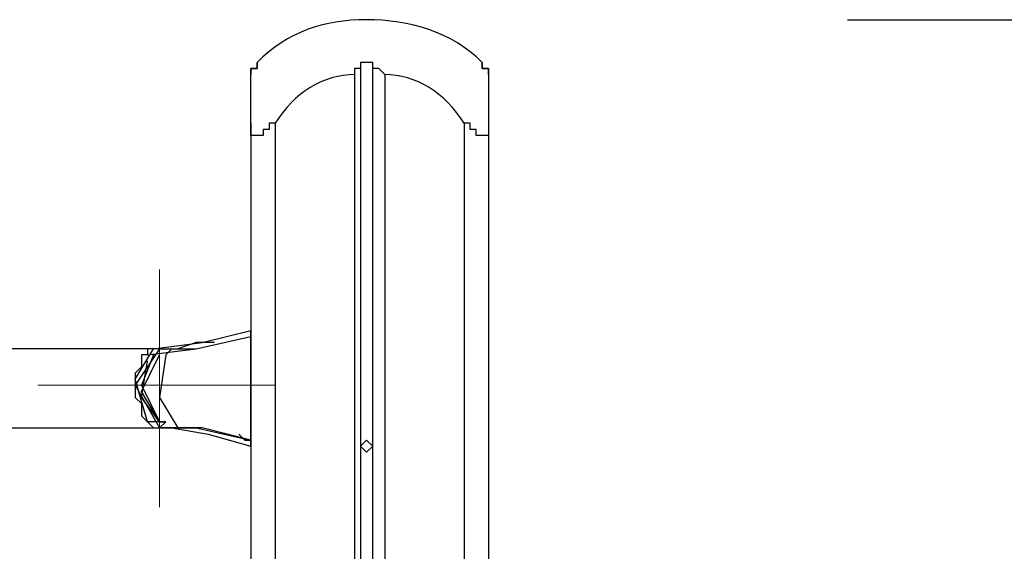
# Model space of a CAD drawing. Units: inches. Extents: x 136 to 164, y 76.1 to 133.5.
# Drawn here: x 152.9 to 157, y 122.9 to 125.1 of the extents above; entities that cross this region are included whole.
import ezdxf

# ---------------------------------------------------------------- set-up
doc = ezdxf.new("R2010")
doc.units = ezdxf.units.IN
doc.header["$MEASUREMENT"] = 0
doc.layers.add('Ebene 1', color=7, linetype='Continuous')

# ---------------------------------------------------------------- blocks, each defined once
blk = doc.blocks.new('block 2')
at = {"layer": 'Ebene 1', "color": 179, "lineweight": 25, "true_color": 0x1a171b}
for points in [[(156.3484, 125.0797), (164.0189, 125.0797)], [(154.3162, 124.9019), (154.3162, 123.3017)], [(154.3671, 124.9019), (154.3162, 124.9019)], [(154.3671, 123.3017), (154.3671, 124.9019)], [(153.859, 124.6479), (153.859, 124.8003), (153.859, 124.8509)], [(154.291, 124.8509), (154.291, 121.168)], [(154.4178, 124.8509), (154.4178, 121.168)], [(154.8498, 124.8509), (154.8498, 124.8003), (154.8498, 124.6479)], [(154.8498, 124.8509), (154.8498, 124.8003), (154.8498, 124.6479)], [(153.859, 124.6479), (153.859, 120.6855)], [(153.9606, 124.6479), (153.9606, 120.6855)], [(154.7482, 124.6479), (154.7482, 120.6855)], [(154.8498, 124.6479), (154.8498, 120.6855)], [(154.8498, 124.6479), (154.8498, 120.6855)], [(153.4528, 123.708), (153.6557, 123.7334), (153.859, 123.7842)], [(153.4273, 123.6827), (153.6306, 123.708), (153.859, 123.7589)], [(153.7067, 123.7334), (153.6306, 123.7334), (153.5541, 123.708)], [(153.4528, 123.708), (148.8298, 123.708)], [(153.4273, 123.708), (150.7601, 123.708)], [(153.5035, 123.4033), (153.4273, 123.4033), (153.3763, 123.5811), (153.4528, 123.708)], [(153.5035, 123.4033), (153.4273, 123.4033), (153.3763, 123.5811), (153.4528, 123.708)], [(153.478, 123.708), (153.3763, 123.5556), (153.478, 123.3778)], [(153.4528, 123.708), (153.4273, 123.708), (153.4273, 123.708)], [(153.4528, 123.708), (153.4273, 123.708), (153.4273, 123.708)], [(153.4528, 123.708), (153.4273, 123.708), (153.4273, 123.708), (153.4273, 123.6827), (153.4273, 123.6827)], [(153.478, 123.708), (153.5541, 123.708), (153.6306, 123.708)], [(153.529, 123.708), (153.529, 123.708), (153.5035, 123.6827)], [(153.4273, 123.6827), (153.4018, 123.6827), (153.4018, 123.6572), (153.4018, 123.6319), (153.3763, 123.6064), (153.3763, 123.5811), (153.3763, 123.5556), (153.3763, 123.5303), (153.3763, 123.5048), (153.4018, 123.4795), (153.4018, 123.454), (153.4018, 123.4286), (153.4273, 123.4033), (153.4273, 123.4033), (153.4528, 123.3778), (153.4528, 123.3778), (153.478, 123.3778)], [(153.478, 123.4033), (153.4018, 123.5303), (153.478, 123.6827)], [(153.4528, 123.6827), (153.4018, 123.5556), (153.478, 123.4033)], [(153.478, 123.4033), (153.4018, 123.5048), (153.4273, 123.6572)], [(153.5035, 123.6827), (153.478, 123.5048), (153.5541, 123.3778)], [(148.8298, 123.3778), (153.478, 123.3778)], [(153.478, 123.3778), (153.478, 123.3778), (153.5035, 123.4033)], [(153.478, 123.4033), (153.478, 123.4033)], [(153.478, 123.4033), (153.478, 123.4033), (153.5035, 123.4033)], [(153.859, 123.327), (153.6557, 123.3778), (153.478, 123.3778)], [(153.478, 123.3778), (153.6306, 123.3778), (153.859, 123.327)], [(153.529, 123.3778), (153.6812, 123.3525), (153.859, 123.3017)], [(153.8084, 123.3525), (153.8335, 123.327), (153.859, 123.327)], [(154.3671, 123.3017), (154.3417, 123.327), (154.3162, 123.3017)], [(154.3162, 123.3017), (154.3162, 121.549)], [(154.3162, 123.3017), (154.3417, 123.2762), (154.3671, 123.3017)], [(154.3671, 121.549), (154.3671, 123.3017)]]:
    blk.add_lwpolyline(points, dxfattribs=at)
at = {"layer": 'Ebene 1', "color": 177, "lineweight": 20, "true_color": 0x433c7f}
for points in [[(153.478, 123.0476), (153.478, 124.0383)], [(153.478, 123.0476), (153.478, 124.0383)], [(152.9702, 123.5556), (153.9606, 123.5556)], [(152.9702, 123.5556), (153.9606, 123.5556)]]:
    blk.add_lwpolyline(points, dxfattribs=at)
at = {"layer": 'Ebene 1', "color": 7, "lineweight": 18, "true_color": 0xfffbdb}
for points in [[(153.859, 123.3017), (153.859, 123.7842)], [(153.859, 123.7842), (153.859, 123.3017)], [(153.859, 123.327), (153.859, 123.7589)], [(153.859, 123.7589), (153.859, 123.327)], [(153.859, 123.327), (153.859, 123.3017), (153.859, 123.3525), (153.859, 123.327)]]:
    blk.add_lwpolyline(points, dxfattribs=at)
at = {"layer": 'Ebene 1', "color": 177, "lineweight": 25, "true_color": 0x433c7f}
for points in [[(153.859, 123.327), (153.859, 123.7589)], [(153.859, 123.7589), (153.859, 123.327)], [(153.859, 123.327), (153.859, 123.7589)], [(153.859, 123.327), (153.859, 123.7589)], [(153.859, 123.7589), (153.859, 123.327)], [(154.7482, 123.7589), (154.7482, 123.327)]]:
    blk.add_lwpolyline(points, dxfattribs=at)
at = {"layer": 'Ebene 1', "color": 179, "lineweight": 25, "true_color": 0x1a171b}
for points in [[(154.3417, 125.0797), (154.1639, 125.0797), (154.0116, 125.0289), (153.8845, 124.9019)], [(154.8243, 124.9019), (154.6972, 125.0289), (154.5194, 125.0797), (154.3417, 125.0797)], [(154.291, 124.8509), (154.1639, 124.8509), (154.0368, 124.7748), (153.9606, 124.6479)], [(154.7482, 124.6479), (154.672, 124.7748), (154.5449, 124.8509), (154.4178, 124.8509)]]:
    blk.add_open_spline(points, degree=3, dxfattribs=at)
for points, knots in [([(153.859, 124.8509), (153.859, 124.8509), (153.859, 124.8764), (153.859, 124.8764), (153.859, 124.8764), (153.859, 124.8764), (153.859, 124.8764), (153.859, 124.8764), (153.859, 124.8764), (153.859, 124.8764), (153.859, 124.8764), (153.859, 124.8764), (153.859, 124.8764), (153.859, 124.8764), (153.859, 124.8764), (153.859, 124.8764), (153.859, 124.8764), (153.859, 124.8764), (153.859, 124.8764), (153.859, 124.8764), (153.859, 124.8764), (153.859, 124.8764), (153.859, 124.8764), (153.859, 124.8764), (153.859, 124.8764), (153.859, 124.8764), (153.859, 124.8764), (153.859, 124.8764), (153.859, 124.8764), (153.859, 124.8764), (153.859, 124.8764), (153.859, 124.8764), (153.859, 124.8764), (153.859, 124.8764), (153.859, 124.8764), (153.8845, 124.8764), (153.8845, 124.8764), (153.8845, 124.8764), (153.8845, 124.9019), (153.8845, 124.9019), (153.8845, 124.9019), (153.8845, 124.9019), (153.8845, 124.9019), (153.8845, 124.9019), (153.8845, 124.9019), (153.8845, 124.9019)], [0, 0, 0, 0, 1, 1, 1, 2, 2, 2, 3, 3, 3, 4, 4, 4, 5, 5, 5, 6, 6, 6, 7, 7, 7, 8, 8, 8, 9, 9, 9, 10, 10, 10, 11, 11, 11, 12, 12, 12, 13, 13, 13, 14, 14, 14, 15, 15, 15, 15]), ([(153.859, 124.8509), (153.859, 124.8509), (153.859, 124.8764), (153.859, 124.8764), (153.859, 124.8764), (153.859, 124.8764), (153.859, 124.8764), (153.859, 124.8764), (153.859, 124.8764), (153.859, 124.8764), (153.859, 124.8764), (153.859, 124.8764), (153.859, 124.8764), (153.859, 124.8764), (153.859, 124.8764), (153.859, 124.8764), (153.859, 124.8764), (153.859, 124.8764), (153.859, 124.8764), (153.859, 124.8764), (153.859, 124.8764), (153.859, 124.8764), (153.859, 124.8764), (153.859, 124.8764), (153.859, 124.8764), (153.859, 124.8764), (153.859, 124.8764), (153.859, 124.8764), (153.859, 124.8764), (153.859, 124.8764), (153.859, 124.8764), (153.859, 124.8764), (153.859, 124.8764), (153.859, 124.8764), (153.859, 124.8764), (153.8845, 124.8764), (153.8845, 124.8764), (153.8845, 124.8764), (153.8845, 124.9019), (153.8845, 124.9019), (153.8845, 124.9019), (153.8845, 124.9019), (153.8845, 124.9019), (153.8845, 124.9019), (153.8845, 124.9019), (153.8845, 124.9019)], [0, 0, 0, 0, 1, 1, 1, 2, 2, 2, 3, 3, 3, 4, 4, 4, 5, 5, 5, 6, 6, 6, 7, 7, 7, 8, 8, 8, 9, 9, 9, 10, 10, 10, 11, 11, 11, 12, 12, 12, 13, 13, 13, 14, 14, 14, 15, 15, 15, 15]), ([(153.8845, 124.9019), (153.8845, 124.9019), (153.8845, 124.9019), (153.8845, 124.9019), (153.8845, 124.9019), (153.8845, 124.9019), (153.8845, 124.9019), (153.8845, 124.9019), (153.8845, 124.8764), (153.8845, 124.8764), (153.8845, 124.8764), (153.859, 124.8764), (153.859, 124.8764), (153.859, 124.8764), (153.859, 124.8764), (153.859, 124.8764), (153.859, 124.8764), (153.859, 124.8764), (153.859, 124.8764), (153.859, 124.8764), (153.859, 124.8764), (153.859, 124.8764), (153.859, 124.8764), (153.859, 124.8764), (153.859, 124.8764), (153.859, 124.8764), (153.859, 124.8764), (153.859, 124.8764), (153.859, 124.8764), (153.859, 124.8764), (153.859, 124.8764), (153.859, 124.8764), (153.859, 124.8764), (153.859, 124.8764), (153.859, 124.8764), (153.859, 124.8764), (153.859, 124.8764), (153.859, 124.8764), (153.859, 124.8764), (153.859, 124.8764), (153.859, 124.8764), (153.859, 124.8764), (153.859, 124.8764), (153.859, 124.8764), (153.859, 124.8509), (153.859, 124.8509)], [0, 0, 0, 0, 1, 1, 1, 2, 2, 2, 3, 3, 3, 4, 4, 4, 5, 5, 5, 6, 6, 6, 7, 7, 7, 8, 8, 8, 9, 9, 9, 10, 10, 10, 11, 11, 11, 12, 12, 12, 13, 13, 13, 14, 14, 14, 15, 15, 15, 15]), ([(154.3162, 124.9019), (154.3162, 124.9019), (154.3162, 124.9019), (154.3162, 124.9019), (154.3162, 124.9019), (154.3162, 124.9019), (154.3162, 124.9019), (154.3162, 124.9019), (154.3162, 124.8764), (154.3162, 124.8764), (154.3162, 124.8764), (154.3162, 124.8764), (154.3162, 124.8764), (154.3162, 124.8764), (154.3162, 124.8764), (154.3162, 124.8764), (154.3162, 124.8764), (154.3162, 124.8764), (154.3162, 124.8764), (154.3162, 124.8764), (154.3162, 124.8764), (154.3162, 124.8764), (154.3162, 124.8764), (154.3162, 124.8764), (154.3162, 124.8764), (154.3162, 124.8764), (154.3162, 124.8764), (154.3162, 124.8764), (154.3162, 124.8764), (154.3162, 124.8764), (154.3162, 124.8764), (154.3162, 124.8764), (154.3162, 124.8764), (154.3162, 124.8764), (154.3162, 124.8764), (154.3162, 124.8764), (154.3162, 124.8764), (154.3162, 124.8764), (154.3162, 124.8764), (154.3162, 124.8764), (154.3162, 124.8764), (154.291, 124.8764), (154.291, 124.8764), (154.291, 124.8764), (154.291, 124.8764), (154.291, 124.8764), (154.291, 124.8764), (154.291, 124.8509), (154.291, 124.8509)], [0, 0, 0, 0, 1, 1, 1, 2, 2, 2, 3, 3, 3, 4, 4, 4, 5, 5, 5, 6, 6, 6, 7, 7, 7, 8, 8, 8, 9, 9, 9, 10, 10, 10, 11, 11, 11, 12, 12, 12, 13, 13, 13, 14, 14, 14, 15, 15, 15, 16, 16, 16, 16]), ([(154.4178, 124.8509), (154.4178, 124.8509), (154.3923, 124.8764), (154.3923, 124.8764), (154.3923, 124.8764), (154.3923, 124.8764), (154.3923, 124.8764), (154.3923, 124.8764), (154.3923, 124.8764), (154.3923, 124.8764), (154.3923, 124.8764), (154.3923, 124.8764), (154.3923, 124.8764), (154.3923, 124.8764), (154.3923, 124.8764), (154.3923, 124.8764), (154.3923, 124.8764), (154.3923, 124.8764), (154.3923, 124.8764), (154.3923, 124.8764), (154.3923, 124.8764), (154.3923, 124.8764), (154.3923, 124.8764), (154.3923, 124.8764), (154.3923, 124.8764), (154.3923, 124.8764), (154.3923, 124.8764), (154.3923, 124.8764), (154.3923, 124.8764), (154.3923, 124.8764), (154.3923, 124.8764), (154.3923, 124.8764), (154.3671, 124.8764), (154.3671, 124.8764), (154.3671, 124.8764), (154.3671, 124.8764), (154.3671, 124.8764), (154.3671, 124.8764), (154.3671, 124.8764), (154.3671, 124.8764), (154.3671, 124.8764), (154.3671, 124.9019), (154.3671, 124.9019), (154.3671, 124.9019), (154.3671, 124.9019), (154.3671, 124.9019), (154.3671, 124.9019), (154.3671, 124.9019), (154.3671, 124.9019)], [0, 0, 0, 0, 1, 1, 1, 2, 2, 2, 3, 3, 3, 4, 4, 4, 5, 5, 5, 6, 6, 6, 7, 7, 7, 8, 8, 8, 9, 9, 9, 10, 10, 10, 11, 11, 11, 12, 12, 12, 13, 13, 13, 14, 14, 14, 15, 15, 15, 16, 16, 16, 16]), ([(154.8498, 124.8509), (154.8498, 124.8509), (154.8498, 124.8764), (154.8498, 124.8764), (154.8498, 124.8764), (154.8498, 124.8764), (154.8498, 124.8764), (154.8498, 124.8764), (154.8498, 124.8764), (154.8498, 124.8764), (154.8498, 124.8764), (154.8498, 124.8764), (154.8498, 124.8764), (154.8498, 124.8764), (154.8498, 124.8764), (154.8498, 124.8764), (154.8498, 124.8764), (154.8498, 124.8764), (154.8498, 124.8764), (154.8498, 124.8764), (154.8498, 124.8764), (154.8498, 124.8764), (154.8498, 124.8764), (154.8498, 124.8764), (154.8498, 124.8764), (154.8498, 124.8764), (154.8498, 124.8764), (154.8498, 124.8764), (154.8498, 124.8764), (154.8243, 124.8764), (154.8243, 124.8764), (154.8243, 124.8764), (154.8243, 124.8764), (154.8243, 124.8764), (154.8243, 124.8764), (154.8243, 124.8764), (154.8243, 124.8764), (154.8243, 124.8764), (154.8243, 124.9019), (154.8243, 124.9019), (154.8243, 124.9019), (154.8243, 124.9019), (154.8243, 124.9019), (154.8243, 124.9019), (154.8243, 124.9019), (154.8243, 124.9019)], [0, 0, 0, 0, 1, 1, 1, 2, 2, 2, 3, 3, 3, 4, 4, 4, 5, 5, 5, 6, 6, 6, 7, 7, 7, 8, 8, 8, 9, 9, 9, 10, 10, 10, 11, 11, 11, 12, 12, 12, 13, 13, 13, 14, 14, 14, 15, 15, 15, 15]), ([(154.8243, 124.9019), (154.8243, 124.9019), (154.8243, 124.9019), (154.8243, 124.9019), (154.8243, 124.9019), (154.8243, 124.9019), (154.8243, 124.9019), (154.8243, 124.9019), (154.8243, 124.8764), (154.8243, 124.8764), (154.8243, 124.8764), (154.8243, 124.8764), (154.8243, 124.8764), (154.8243, 124.8764), (154.8243, 124.8764), (154.8243, 124.8764), (154.8243, 124.8764), (154.8498, 124.8764), (154.8498, 124.8764), (154.8498, 124.8764), (154.8498, 124.8764), (154.8498, 124.8764), (154.8498, 124.8764), (154.8498, 124.8764), (154.8498, 124.8764), (154.8498, 124.8764), (154.8498, 124.8764), (154.8498, 124.8764), (154.8498, 124.8764), (154.8498, 124.8764), (154.8498, 124.8764), (154.8498, 124.8764), (154.8498, 124.8764), (154.8498, 124.8764), (154.8498, 124.8764), (154.8498, 124.8764), (154.8498, 124.8764), (154.8498, 124.8764), (154.8498, 124.8764), (154.8498, 124.8764), (154.8498, 124.8764), (154.8498, 124.8764), (154.8498, 124.8764), (154.8498, 124.8764), (154.8498, 124.8509), (154.8498, 124.8509)], [0, 0, 0, 0, 1, 1, 1, 2, 2, 2, 3, 3, 3, 4, 4, 4, 5, 5, 5, 6, 6, 6, 7, 7, 7, 8, 8, 8, 9, 9, 9, 10, 10, 10, 11, 11, 11, 12, 12, 12, 13, 13, 13, 14, 14, 14, 15, 15, 15, 15]), ([(154.8498, 124.8509), (154.8498, 124.8509), (154.8498, 124.8764), (154.8498, 124.8764), (154.8498, 124.8764), (154.8498, 124.8764), (154.8498, 124.8764), (154.8498, 124.8764), (154.8498, 124.8764), (154.8498, 124.8764), (154.8498, 124.8764), (154.8498, 124.8764), (154.8498, 124.8764), (154.8498, 124.8764), (154.8498, 124.8764), (154.8498, 124.8764), (154.8498, 124.8764), (154.8498, 124.8764), (154.8498, 124.8764), (154.8498, 124.8764), (154.8498, 124.8764), (154.8498, 124.8764), (154.8498, 124.8764), (154.8498, 124.8764), (154.8498, 124.8764), (154.8498, 124.8764), (154.8498, 124.8764), (154.8498, 124.8764), (154.8498, 124.8764), (154.8243, 124.8764), (154.8243, 124.8764), (154.8243, 124.8764), (154.8243, 124.8764), (154.8243, 124.8764), (154.8243, 124.8764), (154.8243, 124.8764), (154.8243, 124.8764), (154.8243, 124.8764), (154.8243, 124.9019), (154.8243, 124.9019), (154.8243, 124.9019), (154.8243, 124.9019), (154.8243, 124.9019), (154.8243, 124.9019), (154.8243, 124.9019), (154.8243, 124.9019)], [0, 0, 0, 0, 1, 1, 1, 2, 2, 2, 3, 3, 3, 4, 4, 4, 5, 5, 5, 6, 6, 6, 7, 7, 7, 8, 8, 8, 9, 9, 9, 10, 10, 10, 11, 11, 11, 12, 12, 12, 13, 13, 13, 14, 14, 14, 15, 15, 15, 15]), ([(154.8243, 124.9019), (154.8243, 124.9019), (154.8243, 124.9019), (154.8243, 124.9019), (154.8243, 124.9019), (154.8243, 124.9019), (154.8243, 124.9019), (154.8243, 124.9019), (154.8243, 124.8764), (154.8243, 124.8764), (154.8243, 124.8764), (154.8243, 124.8764), (154.8243, 124.8764), (154.8243, 124.8764), (154.8243, 124.8764), (154.8243, 124.8764), (154.8243, 124.8764), (154.8498, 124.8764), (154.8498, 124.8764), (154.8498, 124.8764), (154.8498, 124.8764), (154.8498, 124.8764), (154.8498, 124.8764), (154.8498, 124.8764), (154.8498, 124.8764), (154.8498, 124.8764), (154.8498, 124.8764), (154.8498, 124.8764), (154.8498, 124.8764), (154.8498, 124.8764), (154.8498, 124.8764), (154.8498, 124.8764), (154.8498, 124.8764), (154.8498, 124.8764), (154.8498, 124.8764), (154.8498, 124.8764), (154.8498, 124.8764), (154.8498, 124.8764), (154.8498, 124.8764), (154.8498, 124.8764), (154.8498, 124.8764), (154.8498, 124.8764), (154.8498, 124.8764), (154.8498, 124.8764), (154.8498, 124.8509), (154.8498, 124.8509)], [0, 0, 0, 0, 1, 1, 1, 2, 2, 2, 3, 3, 3, 4, 4, 4, 5, 5, 5, 6, 6, 6, 7, 7, 7, 8, 8, 8, 9, 9, 9, 10, 10, 10, 11, 11, 11, 12, 12, 12, 13, 13, 13, 14, 14, 14, 15, 15, 15, 15]), ([(153.9606, 124.6479), (153.9606, 124.6479), (153.9351, 124.6479), (153.9351, 124.6479), (153.9351, 124.6479), (153.9351, 124.6479), (153.9351, 124.6479), (153.9351, 124.6479), (153.9351, 124.6479), (153.9351, 124.6479), (153.9351, 124.6479), (153.9351, 124.6224), (153.9351, 124.6224), (153.9351, 124.6224), (153.91, 124.6224), (153.91, 124.6224), (153.91, 124.6224), (153.91, 124.6224), (153.91, 124.6224), (153.91, 124.6224), (153.91, 124.597), (153.91, 124.597), (153.91, 124.597), (153.91, 124.597), (153.91, 124.597), (153.91, 124.597), (153.91, 124.597), (153.91, 124.597), (153.91, 124.597), (153.8845, 124.597), (153.8845, 124.597), (153.8845, 124.597), (153.8845, 124.597), (153.8845, 124.597), (153.8845, 124.597), (153.8845, 124.597), (153.8845, 124.597), (153.8845, 124.597), (153.8845, 124.597), (153.8845, 124.597), (153.8845, 124.597), (153.8845, 124.597), (153.8845, 124.597), (153.8845, 124.597), (153.8845, 124.597), (153.8845, 124.597), (153.8845, 124.597), (153.859, 124.597), (153.859, 124.597), (153.859, 124.597), (153.859, 124.597), (153.859, 124.597), (153.859, 124.597), (153.859, 124.597), (153.859, 124.597), (153.859, 124.597), (153.859, 124.597), (153.859, 124.597), (153.859, 124.597), (153.859, 124.6224), (153.859, 124.6224), (153.859, 124.6224), (153.859, 124.6224), (153.859, 124.6224), (153.859, 124.6224), (153.859, 124.6479), (153.859, 124.6479), (153.859, 124.6479), (153.859, 124.6479), (153.859, 124.6479), (153.859, 124.6479), (153.859, 124.6479), (153.859, 124.6479), (153.859, 124.6479), (153.859, 124.6479), (153.859, 124.6479), (153.859, 124.6479), (153.859, 124.6479), (153.859, 124.6479)], [0, 0, 0, 0, 1, 1, 1, 2, 2, 2, 3, 3, 3, 4, 4, 4, 5, 5, 5, 6, 6, 6, 7, 7, 7, 8, 8, 8, 9, 9, 9, 10, 10, 10, 11, 11, 11, 12, 12, 12, 13, 13, 13, 14, 14, 14, 15, 15, 15, 16, 16, 16, 17, 17, 17, 18, 18, 18, 19, 19, 19, 20, 20, 20, 21, 21, 21, 22, 22, 22, 23, 23, 23, 24, 24, 24, 25, 25, 25, 26, 26, 26, 26]), ([(154.8498, 124.6479), (154.8498, 124.6479), (154.8498, 124.6479), (154.8498, 124.6479), (154.8498, 124.6479), (154.8498, 124.6479), (154.8498, 124.6479), (154.8498, 124.6479), (154.8498, 124.6479), (154.8498, 124.6479), (154.8498, 124.6479), (154.8498, 124.6224), (154.8498, 124.6224), (154.8498, 124.6224), (154.8498, 124.6224), (154.8498, 124.6224), (154.8498, 124.6224), (154.8498, 124.6224), (154.8498, 124.6224), (154.8498, 124.6224), (154.8498, 124.597), (154.8498, 124.597), (154.8498, 124.597), (154.8498, 124.597), (154.8498, 124.597), (154.8498, 124.597), (154.8243, 124.597), (154.8243, 124.597), (154.8243, 124.597), (154.8243, 124.597), (154.8243, 124.597), (154.8243, 124.597), (154.8243, 124.597), (154.8243, 124.597), (154.8243, 124.597), (154.8243, 124.597), (154.8243, 124.597), (154.8243, 124.597), (154.8243, 124.597), (154.8243, 124.597), (154.8243, 124.597), (154.8243, 124.597), (154.8243, 124.597), (154.8243, 124.597), (154.8243, 124.597), (154.8243, 124.597), (154.8243, 124.597), (154.7988, 124.597), (154.7988, 124.597), (154.7988, 124.597), (154.7988, 124.597), (154.7988, 124.597), (154.7988, 124.597), (154.7988, 124.597), (154.7988, 124.597), (154.7988, 124.597), (154.7988, 124.597), (154.7988, 124.597), (154.7988, 124.597), (154.7988, 124.6224), (154.7988, 124.6224), (154.7988, 124.6224), (154.7733, 124.6224), (154.7733, 124.6224), (154.7733, 124.6224), (154.7733, 124.6479), (154.7733, 124.6479), (154.7733, 124.6479), (154.7733, 124.6479), (154.7733, 124.6479), (154.7733, 124.6479), (154.7733, 124.6479), (154.7733, 124.6479), (154.7733, 124.6479), (154.7482, 124.6479), (154.7482, 124.6479), (154.7482, 124.6479), (154.7482, 124.6479), (154.7482, 124.6479)], [0, 0, 0, 0, 1, 1, 1, 2, 2, 2, 3, 3, 3, 4, 4, 4, 5, 5, 5, 6, 6, 6, 7, 7, 7, 8, 8, 8, 9, 9, 9, 10, 10, 10, 11, 11, 11, 12, 12, 12, 13, 13, 13, 14, 14, 14, 15, 15, 15, 16, 16, 16, 17, 17, 17, 18, 18, 18, 19, 19, 19, 20, 20, 20, 21, 21, 21, 22, 22, 22, 23, 23, 23, 24, 24, 24, 25, 25, 25, 26, 26, 26, 26]), ([(153.478, 123.708), (153.478, 123.708), (153.4528, 123.708), (153.4528, 123.708), (153.4528, 123.708), (153.4528, 123.708), (153.4528, 123.708), (153.4528, 123.708), (153.4528, 123.708), (153.4528, 123.708), (153.4528, 123.708), (153.4528, 123.708), (153.4528, 123.708)], [0, 0, 0, 0, 1, 1, 1, 2, 2, 2, 3, 3, 3, 4, 4, 4, 4])]:
    blk.add_open_spline(points, degree=3, knots=knots, dxfattribs=at)
at = {"layer": 'Ebene 1', "color": 7, "lineweight": 18, "true_color": 0xfffbdb}
blk.add_open_spline([(153.859, 123.7842), (153.859, 123.7842), (153.859, 123.7334), (153.859, 123.7334), (153.859, 123.7334), (153.859, 123.7842), (153.859, 123.7842)], degree=3, knots=[0, 0, 0, 0, 1, 1, 1, 2, 2, 2, 2], dxfattribs=at)
at = {"layer": 'Ebene 1', "color": 177, "lineweight": 25, "true_color": 0x433c7f}
for points, knots in [([(153.859, 123.7589), (153.859, 123.7589), (153.859, 123.7589), (153.859, 123.7589), (153.859, 123.7589), (153.859, 123.7842), (153.859, 123.7842), (153.859, 123.7842), (153.859, 123.7842), (153.859, 123.7842), (153.859, 123.7842), (153.859, 123.7842), (153.859, 123.7842)], [0, 0, 0, 0, 1, 1, 1, 2, 2, 2, 3, 3, 3, 4, 4, 4, 4]), ([(153.859, 123.7842), (153.859, 123.7842), (153.859, 123.7842), (153.859, 123.7842), (153.859, 123.7842), (153.859, 123.7842), (153.859, 123.7842), (153.859, 123.7842), (153.859, 123.7589), (153.859, 123.7589), (153.859, 123.7589), (153.859, 123.7589), (153.859, 123.7589)], [0, 0, 0, 0, 1, 1, 1, 2, 2, 2, 3, 3, 3, 4, 4, 4, 4]), ([(153.859, 123.327), (153.859, 123.327), (153.859, 123.327), (153.859, 123.327), (153.859, 123.327), (153.859, 123.327), (153.859, 123.327), (153.859, 123.327), (153.859, 123.327), (153.859, 123.327), (153.859, 123.327), (153.859, 123.327), (153.859, 123.327), (153.859, 123.327), (153.859, 123.3017), (153.859, 123.3017), (153.859, 123.3017), (153.859, 123.3017), (153.859, 123.3017), (153.859, 123.3017), (153.859, 123.3017), (153.859, 123.3017), (153.859, 123.3017), (153.859, 123.3017), (153.859, 123.3017), (153.859, 123.3017), (153.859, 123.3017), (153.859, 123.3017), (153.859, 123.3017), (153.859, 123.3017), (153.859, 123.3017), (153.859, 123.3017), (153.859, 123.3017), (153.859, 123.3017), (153.859, 123.3017), (153.859, 123.327), (153.859, 123.327), (153.859, 123.327), (153.859, 123.327), (153.859, 123.327), (153.859, 123.327), (153.859, 123.327), (153.859, 123.327), (153.859, 123.327), (153.859, 123.327), (153.859, 123.327), (153.859, 123.327), (153.859, 123.327), (153.859, 123.327)], [0, 0, 0, 0, 1, 1, 1, 2, 2, 2, 3, 3, 3, 4, 4, 4, 5, 5, 5, 6, 6, 6, 7, 7, 7, 8, 8, 8, 9, 9, 9, 10, 10, 10, 11, 11, 11, 12, 12, 12, 13, 13, 13, 14, 14, 14, 15, 15, 15, 16, 16, 16, 16])]:
    blk.add_open_spline(points, degree=3, knots=knots, dxfattribs=at)

msp = doc.modelspace()

# ---------------------------------------------------------------- block references
at = {"layer": 'Ebene 1'}
msp.add_blockref('block 2', (0, 0), dxfattribs=at)

doc.saveas('drawing.dxf')
